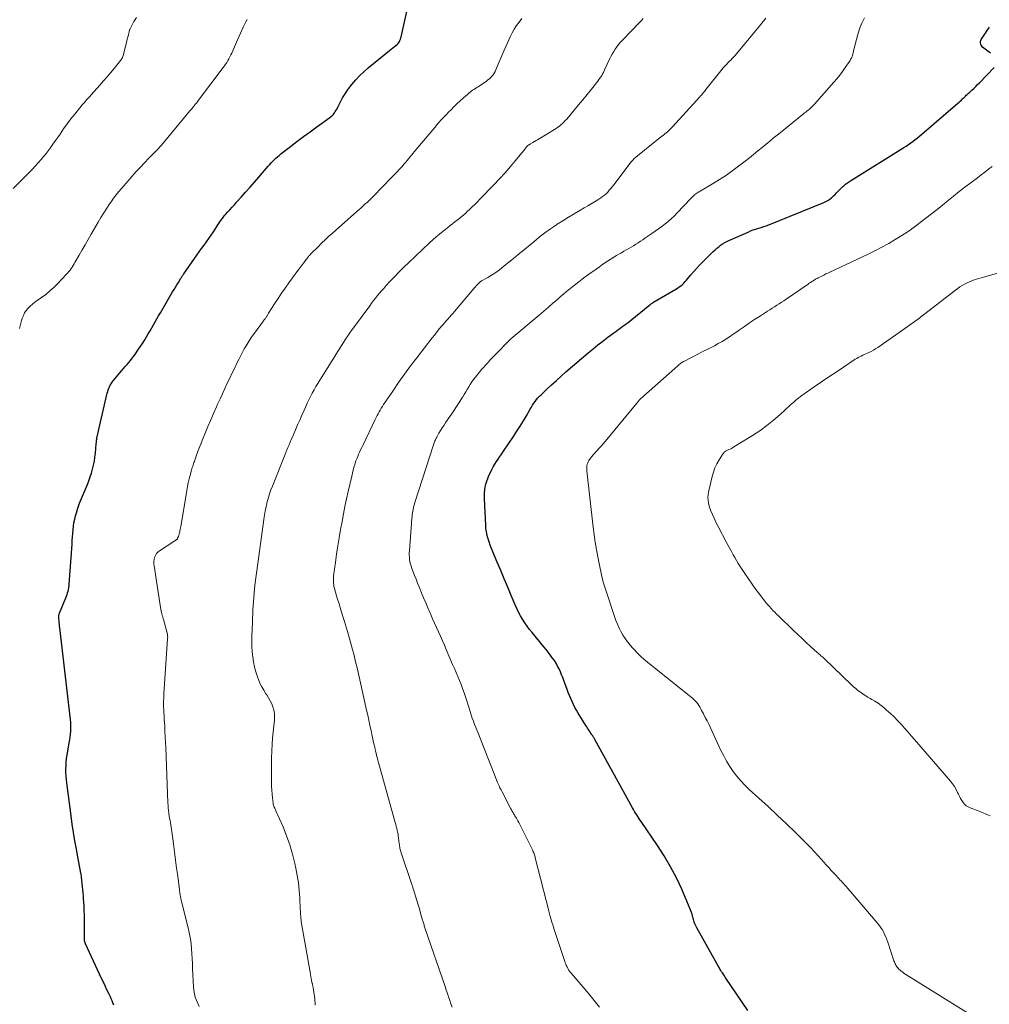
# Model space of a CAD drawing. Units: feet. Extents: x 1994998 to 2000048, y 519996 to 525000.
# Drawn here: x 1996071 to 1996321, y 521310 to 521563 of the extents above; entities that cross this region are included whole.
import ezdxf

# ---------------------------------------------------------------- set-up
doc = ezdxf.new("R2010")
doc.units = ezdxf.units.FT
doc.header["$LTSCALE"] = 100
doc.header["$MEASUREMENT"] = 0
doc.layers.add('CONTOUR INDEX', color=32, linetype='Continuous', lineweight=25)
doc.layers.add('CONTOUR INTERMEDIATE', color=40, linetype='Continuous', lineweight=15)

msp = doc.modelspace()

# ---------------------------------------------------------------- linework, layer by layer
at = {"layer": 'CONTOUR INDEX', "flags": 128}
for points, elevation in [([(1996095.67, 521309.61), (1996095.48, 521310.15), (1996095.27, 521310.69), (1996095.04, 521311.22), (1996094.8, 521311.74), (1996094.38, 521312.62), (1996093.92, 521313.58), (1996093.46, 521314.54), (1996093.01, 521315.5), (1996092.56, 521316.47), (1996088.43, 521325.36), (1996088.38, 521325.48), (1996088.33, 521325.6), (1996088.28, 521325.73), (1996088.24, 521325.85), (1996088.21, 521325.98), (1996088.18, 521326.11), (1996088.17, 521326.24), (1996088.16, 521326.37), (1996088.15, 521327), (1996088.14, 521327.45), (1996088.14, 521327.9), (1996088.13, 521328.35), (1996088.13, 521328.79), (1996088.12, 521331.64), (1996088.11, 521332.79), (1996088.08, 521333.94), (1996088.03, 521335.08), (1996087.97, 521336.23), (1996087.92, 521336.88), (1996087.87, 521337.7), (1996087.8, 521338.52), (1996087.74, 521339.33), (1996087.66, 521340.15), (1996087.58, 521340.96), (1996087.48, 521341.78), (1996087.37, 521342.59), (1996087.25, 521343.4), (1996087.21, 521343.63), (1996087.05, 521344.55), (1996086.89, 521345.48), (1996086.72, 521346.4), (1996086.54, 521347.32), (1996086.06, 521349.75), (1996085.66, 521351.89), (1996085.28, 521354.04), (1996084.96, 521356.19), (1996084.66, 521358.34), (1996083.58, 521366.85), (1996083.48, 521367.74), (1996083.41, 521368.63), (1996083.37, 521369.53), (1996083.36, 521370.42), (1996083.39, 521371.32), (1996083.44, 521372.21), (1996083.54, 521373.1), (1996083.67, 521373.98), (1996084.21, 521377.16), (1996084.33, 521377.9), (1996084.43, 521378.65), (1996084.51, 521379.4), (1996084.58, 521380.15), (1996084.61, 521380.91), (1996084.62, 521381.66), (1996084.58, 521382.41), (1996084.52, 521383.16), (1996081.78, 521406.79), (1996081.73, 521407.25), (1996081.67, 521407.7), (1996081.62, 521408.15), (1996081.57, 521408.6), (1996081.5, 521409.13), (1996081.49, 521409.32), (1996081.48, 521409.51), (1996081.49, 521409.7), (1996081.51, 521409.88), (1996081.54, 521410.07), (1996081.58, 521410.25), (1996081.64, 521410.43), (1996081.7, 521410.6), (1996083.32, 521414.52), (1996083.48, 521414.95), (1996083.64, 521415.38), (1996083.77, 521415.81), (1996083.9, 521416.25), (1996084, 521416.7), (1996084.08, 521417.14), (1996084.15, 521417.6), (1996084.19, 521418.05), (1996084.92, 521428.36), (1996084.99, 521429.28), (1996085.05, 521430.2), (1996085.12, 521431.11), (1996085.19, 521432.03), (1996085.29, 521432.94), (1996085.42, 521433.85), (1996085.61, 521434.74), (1996085.85, 521435.63), (1996086.07, 521436.37), (1996086.46, 521437.62), (1996086.88, 521438.86), (1996087.35, 521440.08), (1996087.84, 521441.29), (1996088.87, 521443.68), (1996089.26, 521444.65), (1996089.63, 521445.64), (1996089.95, 521446.64), (1996090.24, 521447.66), (1996090.48, 521448.68), (1996090.69, 521449.71), (1996090.84, 521450.75), (1996090.96, 521451.8), (1996091.16, 521454.16), (1996091.18, 521454.34), (1996091.2, 521454.51), (1996091.21, 521454.69), (1996091.23, 521454.86), (1996091.25, 521455.09), (1996091.26, 521455.15), (1996091.27, 521455.21), (1996091.28, 521455.28), (1996091.29, 521455.34), (1996091.31, 521455.41), (1996091.32, 521455.47), (1996091.33, 521455.53), (1996091.35, 521455.6), (1996094.02, 521467.26), (1996094.13, 521467.68), (1996094.26, 521468.1), (1996094.41, 521468.5), (1996094.58, 521468.9), (1996094.78, 521469.29), (1996095, 521469.67), (1996095.25, 521470.03), (1996095.51, 521470.37), (1996097.27, 521472.51), (1996097.72, 521473.04), (1996098.17, 521473.57), (1996098.63, 521474.1), (1996099.09, 521474.62), (1996099.55, 521475.15), (1996099.99, 521475.68), (1996100.42, 521476.23), (1996100.84, 521476.78), (1996101.28, 521477.39), (1996101.9, 521478.27), (1996102.51, 521479.15), (1996103.09, 521480.05), (1996103.66, 521480.96), (1996104.11, 521481.71), (1996104.57, 521482.48), (1996105.03, 521483.25), (1996105.47, 521484.03), (1996105.91, 521484.81), (1996106.35, 521485.6), (1996106.79, 521486.38), (1996107.23, 521487.16), (1996107.68, 521487.93), (1996110.83, 521493.32), (1996111.2, 521493.94), (1996111.57, 521494.56), (1996111.95, 521495.17), (1996112.33, 521495.78), (1996112.89, 521496.66), (1996113, 521496.83), (1996113.1, 521497), (1996113.21, 521497.17), (1996113.32, 521497.34), (1996113.43, 521497.51), (1996113.54, 521497.68), (1996113.65, 521497.84), (1996113.77, 521498.01), (1996116.46, 521501.91), (1996117.06, 521502.78), (1996117.68, 521503.64), (1996118.3, 521504.49), (1996118.94, 521505.34), (1996119.57, 521506.2), (1996120.19, 521507.06), (1996120.79, 521507.93), (1996121.38, 521508.81), (1996122.26, 521510.15), (1996122.52, 521510.55), (1996122.78, 521510.94), (1996123.04, 521511.34), (1996123.3, 521511.74), (1996123.57, 521512.13), (1996123.85, 521512.51), (1996124.15, 521512.88), (1996124.46, 521513.24), (1996125, 521513.82), (1996125.58, 521514.47), (1996126.17, 521515.11), (1996126.75, 521515.75), (1996127.34, 521516.4), (1996128.5, 521517.68), (1996129.66, 521518.97), (1996130.81, 521520.27), (1996131.96, 521521.58), (1996133.09, 521522.89), (1996135.49, 521525.69), (1996135.86, 521526.12), (1996136.24, 521526.54), (1996136.63, 521526.95), (1996137.03, 521527.35), (1996137.44, 521527.74), (1996137.86, 521528.12), (1996138.29, 521528.48), (1996138.73, 521528.84), (1996141.18, 521530.76), (1996142.86, 521532.06), (1996144.55, 521533.34), (1996146.26, 521534.59), (1996147.99, 521535.83), (1996151.36, 521538.2), (1996151.47, 521538.28), (1996151.58, 521538.37), (1996151.69, 521538.46), (1996151.8, 521538.54), (1996151.91, 521538.64), (1996152, 521538.74), (1996152.1, 521538.84), (1996152.18, 521538.95), (1996152.52, 521539.41), (1996152.77, 521539.76), (1996153, 521540.12), (1996153.21, 521540.49), (1996153.41, 521540.87), (1996154.1, 521542.25), (1996154.66, 521543.3), (1996155.27, 521544.33), (1996155.94, 521545.31), (1996156.65, 521546.27), (1996157.04, 521546.76), (1996158.01, 521547.91), (1996159.03, 521549.01), (1996160.13, 521550.04), (1996161.26, 521551.03), (1996166.77, 521555.48), (1996167.18, 521555.81), (1996167.58, 521556.15), (1996167.98, 521556.49), (1996168.38, 521556.82), (1996168.69, 521557.08), (1996168.92, 521557.31), (1996169.12, 521557.55), (1996169.29, 521557.82), (1996169.43, 521558.11), (1996169.55, 521558.41), (1996169.65, 521558.72), (1996169.74, 521559.03), (1996169.81, 521559.35), (1996172.02, 521569.51)], 940), ([(1996321.56, 521554.77), (1996319.56, 521556.36), (1996319.34, 521556.59), (1996319.17, 521556.84), (1996319.07, 521557.13), (1996319.01, 521557.44), (1996319.02, 521557.76), (1996319.08, 521558.07), (1996319.2, 521558.36), (1996319.37, 521558.63), (1996319.52, 521558.85), (1996319.8, 521559.23), (1996320.07, 521559.61), (1996320.33, 521559.99), (1996320.59, 521560.38), (1996321.32, 521561.49)], 960), ([(1996259.02, 521308.18), (1996253.42, 521316.56), (1996253.24, 521316.84), (1996253.05, 521317.11), (1996252.86, 521317.39), (1996252.67, 521317.66), (1996252.49, 521317.93), (1996252.31, 521318.21), (1996252.13, 521318.49), (1996251.97, 521318.78), (1996245.9, 521329.51), (1996245.71, 521329.86), (1996245.54, 521330.21), (1996245.4, 521330.57), (1996245.27, 521330.94), (1996245.15, 521331.32), (1996245.04, 521331.7), (1996244.94, 521332.08), (1996244.84, 521332.46), (1996244.81, 521332.59), (1996244.69, 521333.03), (1996244.56, 521333.47), (1996244.4, 521333.9), (1996244.23, 521334.32), (1996242.02, 521339.44), (1996240.64, 521342.38), (1996239.16, 521345.25), (1996237.52, 521348.03), (1996235.77, 521350.76), (1996231.54, 521356.94), (1996231.25, 521357.36), (1996230.97, 521357.79), (1996230.69, 521358.21), (1996230.42, 521358.64), (1996230.15, 521359.08), (1996229.88, 521359.51), (1996229.63, 521359.95), (1996229.38, 521360.4), (1996219.66, 521378.02), (1996219.56, 521378.19), (1996219.45, 521378.37), (1996219.35, 521378.54), (1996219.24, 521378.71), (1996219.14, 521378.86), (1996219.08, 521378.95), (1996219.01, 521379.04), (1996218.95, 521379.13), (1996218.89, 521379.21), (1996218.82, 521379.3), (1996218.79, 521379.34), (1996218.76, 521379.39), (1996218.73, 521379.43), (1996218.71, 521379.47), (1996218.67, 521379.53), (1996218.66, 521379.55), (1996218.65, 521379.57), (1996218.64, 521379.58), (1996218.63, 521379.6), (1996218.6, 521379.66), (1996218.59, 521379.68), (1996218.58, 521379.69), (1996218.57, 521379.71), (1996218.56, 521379.72), (1996218.16, 521380.33), (1996217.95, 521380.65), (1996217.75, 521380.97), (1996217.54, 521381.29), (1996217.34, 521381.61), (1996215.35, 521384.83), (1996214.91, 521385.56), (1996214.5, 521386.29), (1996214.12, 521387.04), (1996213.76, 521387.8), (1996213.41, 521388.58), (1996213.09, 521389.35), (1996212.78, 521390.14), (1996212.48, 521390.93), (1996211.66, 521393.19), (1996211.37, 521393.96), (1996211.07, 521394.72), (1996210.75, 521395.47), (1996210.41, 521396.21), (1996210.04, 521396.94), (1996209.65, 521397.65), (1996209.21, 521398.34), (1996208.74, 521399.01), (1996208.67, 521399.1), (1996208.14, 521399.81), (1996207.61, 521400.5), (1996207.06, 521401.19), (1996206.51, 521401.87), (1996203.46, 521405.55), (1996202.81, 521406.38), (1996202.17, 521407.22), (1996201.58, 521408.09), (1996201, 521408.98), (1996200.47, 521409.9), (1996199.97, 521410.83), (1996199.51, 521411.78), (1996199.08, 521412.75), (1996198.11, 521415.09), (1996197.21, 521417.23), (1996196.31, 521419.38), (1996195.41, 521421.52), (1996194.5, 521423.67), (1996193.34, 521426.39), (1996193.01, 521427.22), (1996192.69, 521428.05), (1996192.4, 521428.9), (1996192.12, 521429.75), (1996191.9, 521430.61), (1996191.71, 521431.48), (1996191.59, 521432.36), (1996191.52, 521433.25), (1996191.18, 521440), (1996191.17, 521440.77), (1996191.2, 521441.54), (1996191.28, 521442.31), (1996191.4, 521443.07), (1996191.58, 521443.82), (1996191.79, 521444.56), (1996192.05, 521445.28), (1996192.35, 521445.99), (1996192.74, 521446.81), (1996193.09, 521447.53), (1996193.46, 521448.23), (1996193.87, 521448.92), (1996194.29, 521449.6), (1996194.73, 521450.26), (1996195.18, 521450.93), (1996195.63, 521451.59), (1996196.08, 521452.25), (1996198.72, 521456.11), (1996199.58, 521457.42), (1996200.43, 521458.73), (1996201.24, 521460.07), (1996202.02, 521461.43), (1996202.99, 521463.15), (1996203.29, 521463.65), (1996203.59, 521464.14), (1996203.91, 521464.62), (1996204.24, 521465.1), (1996204.6, 521465.56), (1996204.96, 521466.01), (1996205.36, 521466.43), (1996205.77, 521466.84), (1996207.31, 521468.3), (1996208.51, 521469.42), (1996209.73, 521470.53), (1996210.96, 521471.62), (1996212.2, 521472.7), (1996217.96, 521477.64), (1996219.19, 521478.67), (1996220.43, 521479.68), (1996221.7, 521480.67), (1996222.98, 521481.63), (1996224.52, 521482.76), (1996225.05, 521483.15), (1996225.58, 521483.53), (1996226.1, 521483.91), (1996226.63, 521484.29), (1996227.15, 521484.67), (1996227.68, 521485.06), (1996228.19, 521485.46), (1996228.7, 521485.86), (1996233.79, 521489.95), (1996233.94, 521490.07), (1996234.1, 521490.19), (1996234.25, 521490.31), (1996234.41, 521490.43), (1996234.59, 521490.57), (1996234.65, 521490.62), (1996234.72, 521490.66), (1996234.79, 521490.71), (1996234.86, 521490.75), (1996234.93, 521490.8), (1996235, 521490.84), (1996235.07, 521490.88), (1996235.14, 521490.93), (1996240.51, 521494.02), (1996240.95, 521494.29), (1996241.38, 521494.58), (1996241.8, 521494.9), (1996242.19, 521495.24), (1996242.57, 521495.6), (1996242.94, 521495.97), (1996243.29, 521496.35), (1996243.63, 521496.75), (1996244.38, 521497.68), (1996245.11, 521498.54), (1996245.85, 521499.38), (1996246.61, 521500.2), (1996247.4, 521501), (1996250.15, 521503.71), (1996250.6, 521504.14), (1996251.07, 521504.55), (1996251.55, 521504.94), (1996252.05, 521505.32), (1996252.56, 521505.67), (1996253.09, 521506), (1996253.63, 521506.3), (1996254.19, 521506.57), (1996259.12, 521508.74), (1996259.77, 521509.02), (1996260.43, 521509.27), (1996261.11, 521509.5), (1996261.79, 521509.7), (1996262.47, 521509.91), (1996263.15, 521510.13), (1996263.81, 521510.37), (1996264.48, 521510.62), (1996278.64, 521516.36), (1996279.18, 521516.6), (1996279.69, 521516.89), (1996280.18, 521517.22), (1996280.65, 521517.59), (1996280.82, 521517.74), (1996281.17, 521518.06), (1996281.52, 521518.4), (1996281.85, 521518.75), (1996282.16, 521519.11), (1996282.48, 521519.47), (1996282.82, 521519.82), (1996283.17, 521520.15), (1996283.53, 521520.46), (1996283.76, 521520.65), (1996284.25, 521521.03), (1996284.75, 521521.41), (1996285.27, 521521.76), (1996285.8, 521522.11), (1996299.24, 521530.48), (1996299.85, 521530.87), (1996300.46, 521531.27), (1996301.05, 521531.7), (1996301.64, 521532.13), (1996302.21, 521532.57), (1996302.79, 521533.02), (1996303.35, 521533.49), (1996303.91, 521533.96), (1996313.19, 521541.94), (1996313.49, 521542.2), (1996313.79, 521542.47), (1996314.08, 521542.74), (1996314.38, 521543.02), (1996314.56, 521543.19), (1996314.76, 521543.38), (1996314.95, 521543.57), (1996315.15, 521543.77), (1996315.35, 521543.96), (1996315.54, 521544.16), (1996315.74, 521544.35), (1996315.95, 521544.54), (1996316.15, 521544.72), (1996316.77, 521545.28), (1996317.28, 521545.74), (1996317.78, 521546.22), (1996318.28, 521546.7), (1996318.76, 521547.19), (1996322.51, 521551.08)], 960)]:
    msp.add_lwpolyline(points, dxfattribs=dict(at, elevation=elevation))
at = {"layer": 'CONTOUR INTERMEDIATE', "flags": 128}
for points, elevation in [([(1996069.73, 521519.95), (1996072.25, 521522.43), (1996073.05, 521523.24), (1996073.86, 521524.05), (1996074.65, 521524.87), (1996075.44, 521525.7), (1996076.21, 521526.54), (1996076.96, 521527.4), (1996077.68, 521528.28), (1996078.39, 521529.18), (1996078.51, 521529.34), (1996079.25, 521530.33), (1996079.98, 521531.33), (1996080.7, 521532.35), (1996081.41, 521533.37), (1996081.83, 521533.99), (1996082.75, 521535.31), (1996083.68, 521536.6), (1996084.64, 521537.87), (1996085.63, 521539.13), (1996086.93, 521540.76), (1996087.28, 521541.19), (1996087.64, 521541.61), (1996088.01, 521542.03), (1996088.38, 521542.44), (1996088.75, 521542.84), (1996089.12, 521543.25), (1996089.49, 521543.66), (1996089.86, 521544.07), (1996092.1, 521546.61), (1996093.02, 521547.66), (1996093.94, 521548.72), (1996094.84, 521549.78), (1996095.74, 521550.85), (1996097.19, 521552.59), (1996097.35, 521552.8), (1996097.5, 521553.02), (1996097.65, 521553.24), (1996097.78, 521553.47), (1996097.9, 521553.7), (1996098.01, 521553.94), (1996098.1, 521554.19), (1996098.17, 521554.44), (1996099.05, 521557.97), (1996099.15, 521558.39), (1996099.25, 521558.8), (1996099.36, 521559.21), (1996099.46, 521559.63), (1996099.63, 521560.32), (1996099.65, 521560.39), (1996099.66, 521560.46), (1996099.68, 521560.53), (1996099.7, 521560.6), (1996099.72, 521560.67), (1996099.74, 521560.73), (1996099.77, 521560.8), (1996099.8, 521560.87), (1996100.87, 521562.95), (1996101.5, 521564.01)], 932), ([(1996071.4, 521483.92), (1996071.65, 521484.95), (1996071.93, 521485.98), (1996072.11, 521486.55), (1996072.39, 521487.25), (1996072.72, 521487.92), (1996073.15, 521488.53), (1996073.63, 521489.11), (1996074.18, 521489.64), (1996074.75, 521490.16), (1996075.34, 521490.63), (1996075.95, 521491.09), (1996077.02, 521491.84), (1996078.15, 521492.69), (1996079.24, 521493.58), (1996080.28, 521494.53), (1996081.29, 521495.52), (1996083.51, 521497.86), (1996083.82, 521498.2), (1996084.13, 521498.56), (1996084.41, 521498.93), (1996084.68, 521499.32), (1996084.94, 521499.71), (1996085.19, 521500.1), (1996085.44, 521500.51), (1996085.68, 521500.91), (1996086.77, 521502.79), (1996087.55, 521504.13), (1996088.32, 521505.48), (1996089.1, 521506.83), (1996089.87, 521508.18), (1996091.66, 521511.31), (1996092.37, 521512.51), (1996093.1, 521513.71), (1996093.87, 521514.89), (1996094.65, 521516.05), (1996094.97, 521516.52), (1996095.62, 521517.43), (1996096.29, 521518.32), (1996096.99, 521519.19), (1996097.72, 521520.04), (1996100.43, 521523.11), (1996101.48, 521524.29), (1996102.55, 521525.45), (1996103.64, 521526.6), (1996104.74, 521527.74), (1996106.59, 521529.64), (1996106.77, 521529.82), (1996106.94, 521530.01), (1996107.12, 521530.19), (1996107.29, 521530.38), (1996107.45, 521530.57), (1996107.62, 521530.76), (1996107.78, 521530.95), (1996107.95, 521531.14), (1996115.28, 521539.92), (1996115.44, 521540.12), (1996115.61, 521540.31), (1996115.77, 521540.51), (1996115.94, 521540.7), (1996116.24, 521541.06), (1996116.25, 521541.08), (1996116.27, 521541.09), (1996116.28, 521541.11), (1996116.3, 521541.13), (1996116.36, 521541.2), (1996116.37, 521541.22), (1996116.39, 521541.24), (1996116.4, 521541.25), (1996116.42, 521541.27), (1996116.77, 521541.73), (1996116.96, 521541.97), (1996117.15, 521542.22), (1996117.34, 521542.47), (1996117.53, 521542.71), (1996123.89, 521551.12), (1996124.21, 521551.55), (1996124.51, 521552), (1996124.8, 521552.45), (1996125.08, 521552.91), (1996125.35, 521553.38), (1996125.6, 521553.86), (1996125.84, 521554.34), (1996126.06, 521554.83), (1996127.33, 521557.68), (1996127.66, 521558.44), (1996128, 521559.19), (1996128.33, 521559.95), (1996128.67, 521560.7), (1996128.74, 521560.87), (1996129.05, 521561.54), (1996129.37, 521562.2), (1996129.7, 521562.86), (1996130.04, 521563.51)], 936), ([(1996117.68, 521309.24), (1996117.13, 521310.44), (1996116.69, 521311.67), (1996116.41, 521312.94), (1996116.25, 521314.25), (1996116, 521319.03), (1996115.93, 521320.3), (1996115.86, 521321.57), (1996115.78, 521322.83), (1996115.71, 521324.1), (1996115.59, 521325.36), (1996115.43, 521326.61), (1996115.21, 521327.85), (1996114.93, 521329.09), (1996113.12, 521336.38), (1996113.08, 521336.56), (1996113.04, 521336.74), (1996113, 521336.91), (1996112.96, 521337.09), (1996112.92, 521337.27), (1996112.88, 521337.45), (1996112.85, 521337.63), (1996112.82, 521337.81), (1996112.78, 521338.07), (1996112.74, 521338.38), (1996112.69, 521338.69), (1996112.65, 521339), (1996112.61, 521339.31), (1996112.15, 521342.84), (1996111.88, 521344.91), (1996111.61, 521346.98), (1996111.34, 521349.06), (1996111.07, 521351.13), (1996110.66, 521354.29), (1996110.58, 521354.88), (1996110.49, 521355.46), (1996110.39, 521356.04), (1996110.28, 521356.62), (1996110.17, 521357.2), (1996110.07, 521357.78), (1996109.98, 521358.36), (1996109.89, 521358.95), (1996109.87, 521359.09), (1996109.79, 521359.75), (1996109.72, 521360.4), (1996109.67, 521361.06), (1996109.63, 521361.72), (1996109.07, 521375.93), (1996109.01, 521377.32), (1996108.95, 521378.71), (1996108.87, 521380.1), (1996108.8, 521381.49), (1996108.69, 521383.27), (1996108.66, 521383.77), (1996108.63, 521384.27), (1996108.6, 521384.77), (1996108.57, 521385.27), (1996108.54, 521385.77), (1996108.53, 521386.27), (1996108.52, 521386.77), (1996108.52, 521387.27), (1996108.52, 521387.44), (1996108.53, 521388.03), (1996108.55, 521388.61), (1996108.57, 521389.2), (1996108.61, 521389.78), (1996109.55, 521403.92), (1996109.56, 521404.15), (1996109.57, 521404.38), (1996109.56, 521404.61), (1996109.54, 521404.84), (1996109.52, 521405.07), (1996109.48, 521405.3), (1996109.43, 521405.52), (1996109.38, 521405.74), (1996108.49, 521408.95), (1996108.44, 521409.12), (1996108.39, 521409.29), (1996108.34, 521409.46), (1996108.28, 521409.62), (1996108.23, 521409.79), (1996108.18, 521409.96), (1996108.13, 521410.14), (1996108.09, 521410.31), (1996108.05, 521410.48), (1996107.98, 521410.75), (1996107.93, 521411.01), (1996107.88, 521411.27), (1996107.83, 521411.54), (1996106.06, 521422.74), (1996106.01, 521423.3), (1996106.01, 521423.85), (1996106.08, 521424.39), (1996106.2, 521424.94), (1996106.41, 521425.44), (1996106.68, 521425.9), (1996107.04, 521426.29), (1996107.47, 521426.64), (1996111.45, 521429.23), (1996111.55, 521429.29), (1996111.65, 521429.36), (1996111.75, 521429.43), (1996111.84, 521429.5), (1996111.93, 521429.57), (1996112.01, 521429.66), (1996112.08, 521429.75), (1996112.13, 521429.86), (1996112.32, 521430.33), (1996112.45, 521430.68), (1996112.56, 521431.04), (1996112.66, 521431.4), (1996112.74, 521431.77), (1996112.74, 521431.79), (1996112.81, 521432.17), (1996112.88, 521432.55), (1996112.94, 521432.93), (1996113.01, 521433.31), (1996114.49, 521442.17), (1996114.67, 521443.17), (1996114.87, 521444.16), (1996115.11, 521445.14), (1996115.36, 521446.12), (1996115.72, 521447.41), (1996115.82, 521447.74), (1996115.91, 521448.06), (1996116.02, 521448.39), (1996116.12, 521448.71), (1996116.23, 521449.03), (1996116.34, 521449.35), (1996116.45, 521449.67), (1996116.57, 521449.99), (1996117.02, 521451.27), (1996117.36, 521452.22), (1996117.72, 521453.17), (1996118.09, 521454.12), (1996118.46, 521455.06), (1996119.22, 521456.91), (1996119.92, 521458.62), (1996120.65, 521460.33), (1996121.38, 521462.03), (1996122.14, 521463.72), (1996122.45, 521464.41), (1996123.06, 521465.76), (1996123.67, 521467.1), (1996124.29, 521468.44), (1996124.92, 521469.77), (1996125.56, 521471.1), (1996126.2, 521472.44), (1996126.84, 521473.76), (1996127.49, 521475.09), (1996127.95, 521476.04), (1996128.39, 521476.91), (1996128.84, 521477.77), (1996129.32, 521478.62), (1996129.8, 521479.46), (1996130.31, 521480.29), (1996130.83, 521481.1), (1996131.38, 521481.91), (1996131.95, 521482.7), (1996134.27, 521485.85), (1996134.39, 521486.03), (1996134.52, 521486.2), (1996134.65, 521486.37), (1996134.77, 521486.54), (1996134.81, 521486.6), (1996134.92, 521486.74), (1996135.02, 521486.89), (1996135.12, 521487.04), (1996135.21, 521487.19), (1996135.31, 521487.34), (1996135.4, 521487.49), (1996135.5, 521487.65), (1996135.59, 521487.8), (1996137.13, 521490.25), (1996138.01, 521491.62), (1996138.9, 521492.97), (1996139.83, 521494.31), (1996140.78, 521495.63), (1996143.38, 521499.15), (1996143.79, 521499.7), (1996144.21, 521500.25), (1996144.62, 521500.81), (1996145.04, 521501.36), (1996145.69, 521502.21), (1996145.79, 521502.33), (1996145.88, 521502.45), (1996145.98, 521502.57), (1996146.08, 521502.69), (1996146.18, 521502.8), (1996146.28, 521502.91), (1996146.38, 521503.03), (1996146.49, 521503.13), (1996146.95, 521503.6), (1996147.28, 521503.94), (1996147.62, 521504.28), (1996147.97, 521504.62), (1996148.31, 521504.95), (1996149.33, 521505.93), (1996150.19, 521506.75), (1996151.05, 521507.56), (1996151.93, 521508.35), (1996152.81, 521509.15), (1996158.28, 521513.99), (1996158.84, 521514.48), (1996159.39, 521514.97), (1996159.94, 521515.46), (1996160.49, 521515.96), (1996161.04, 521516.46), (1996161.57, 521516.97), (1996162.1, 521517.49), (1996162.63, 521518.01), (1996167.28, 521522.75), (1996167.96, 521523.45), (1996168.63, 521524.17), (1996169.3, 521524.9), (1996169.95, 521525.64), (1996170.46, 521526.22), (1996170.85, 521526.67), (1996171.24, 521527.13), (1996171.62, 521527.59), (1996172, 521528.05), (1996172.37, 521528.52), (1996172.75, 521528.98), (1996173.13, 521529.44), (1996173.52, 521529.9), (1996178.4, 521535.69), (1996179.31, 521536.74), (1996180.23, 521537.78), (1996181.18, 521538.79), (1996182.14, 521539.8), (1996182.51, 521540.17), (1996183.3, 521540.97), (1996184.11, 521541.75), (1996184.93, 521542.52), (1996185.77, 521543.27), (1996186.82, 521544.2), (1996187.14, 521544.48), (1996187.47, 521544.74), (1996187.81, 521544.99), (1996188.15, 521545.24), (1996188.5, 521545.48), (1996188.85, 521545.71), (1996189.2, 521545.95), (1996189.55, 521546.18), (1996191.71, 521547.63), (1996192.09, 521547.91), (1996192.46, 521548.21), (1996192.81, 521548.54), (1996193.13, 521548.89), (1996193.42, 521549.26), (1996193.69, 521549.66), (1996193.92, 521550.07), (1996194.13, 521550.5), (1996194.75, 521552), (1996195.26, 521553.18), (1996195.77, 521554.37), (1996196.28, 521555.55), (1996196.81, 521556.73), (1996197.83, 521559), (1996198.32, 521560.01), (1996198.87, 521560.98), (1996199.48, 521561.92), (1996200.13, 521562.82), (1996200.84, 521563.7)], 944), ([(1996147.61, 521309.63), (1996147.59, 521309.82), (1996147.58, 521310), (1996147.56, 521310.19), (1996147.54, 521310.38), (1996147.54, 521310.4), (1996147.52, 521310.6), (1996147.5, 521310.79), (1996147.48, 521310.99), (1996147.45, 521311.19), (1996147.02, 521314.18), (1996147, 521314.31), (1996146.98, 521314.44), (1996146.95, 521314.57), (1996146.93, 521314.69), (1996146.9, 521314.82), (1996146.88, 521314.95), (1996146.85, 521315.08), (1996146.82, 521315.21), (1996146.65, 521315.98), (1996146.54, 521316.5), (1996146.44, 521317.01), (1996146.34, 521317.53), (1996146.25, 521318.05), (1996144.08, 521330.62), (1996144, 521331.08), (1996143.94, 521331.54), (1996143.89, 521332), (1996143.85, 521332.46), (1996143.82, 521332.92), (1996143.79, 521333.38), (1996143.77, 521333.84), (1996143.74, 521334.3), (1996143.6, 521337.23), (1996143.46, 521339.15), (1996143.26, 521341.06), (1996142.96, 521342.95), (1996142.61, 521344.84), (1996142.35, 521346.04), (1996141.76, 521348.47), (1996141.07, 521350.87), (1996140.23, 521353.22), (1996139.29, 521355.54), (1996137.48, 521359.63), (1996137.37, 521359.88), (1996137.26, 521360.12), (1996137.14, 521360.37), (1996137.02, 521360.61), (1996136.92, 521360.85), (1996136.83, 521361.1), (1996136.77, 521361.36), (1996136.72, 521361.62), (1996136.56, 521363.01), (1996136.47, 521363.97), (1996136.39, 521364.93), (1996136.34, 521365.89), (1996136.32, 521366.86), (1996136.3, 521368.28), (1996136.3, 521369.96), (1996136.31, 521371.64), (1996136.36, 521373.32), (1996136.42, 521374.99), (1996136.43, 521375.16), (1996136.51, 521376.76), (1996136.62, 521378.36), (1996136.76, 521379.95), (1996136.91, 521381.55), (1996137.06, 521382.97), (1996137.1, 521383.85), (1996137.06, 521384.71), (1996136.91, 521385.56), (1996136.69, 521386.41), (1996136.37, 521387.23), (1996136.01, 521388.02), (1996135.58, 521388.78), (1996135.1, 521389.52), (1996134.9, 521389.81), (1996134.32, 521390.69), (1996133.8, 521391.6), (1996133.34, 521392.55), (1996132.93, 521393.52), (1996132.69, 521394.15), (1996132.27, 521395.41), (1996131.92, 521396.69), (1996131.66, 521397.99), (1996131.47, 521399.3), (1996131.36, 521400.62), (1996131.28, 521401.95), (1996131.26, 521403.28), (1996131.27, 521404.61), (1996131.39, 521408.28), (1996131.53, 521411.44), (1996131.75, 521414.59), (1996132.07, 521417.74), (1996132.45, 521420.88), (1996134.43, 521435.26), (1996134.59, 521436.29), (1996134.77, 521437.31), (1996135, 521438.32), (1996135.24, 521439.33), (1996135.53, 521440.33), (1996135.83, 521441.33), (1996136.18, 521442.31), (1996136.54, 521443.28), (1996139.73, 521451.28), (1996140, 521451.95), (1996140.27, 521452.61), (1996140.55, 521453.28), (1996140.84, 521453.94), (1996141.12, 521454.6), (1996141.41, 521455.27), (1996141.7, 521455.93), (1996141.98, 521456.59), (1996142.5, 521457.79), (1996143.05, 521459.05), (1996143.6, 521460.32), (1996144.15, 521461.58), (1996144.71, 521462.83), (1996145.14, 521463.81), (1996145.54, 521464.68), (1996145.95, 521465.55), (1996146.39, 521466.41), (1996146.83, 521467.26), (1996147.29, 521468.1), (1996147.77, 521468.94), (1996148.26, 521469.76), (1996148.76, 521470.58), (1996151.28, 521474.56), (1996151.8, 521475.38), (1996152.31, 521476.2), (1996152.83, 521477.02), (1996153.34, 521477.84), (1996153.85, 521478.66), (1996154.37, 521479.48), (1996154.89, 521480.3), (1996155.41, 521481.11), (1996155.43, 521481.15), (1996155.98, 521481.97), (1996156.53, 521482.79), (1996157.1, 521483.59), (1996157.68, 521484.39), (1996161.64, 521489.75), (1996162.13, 521490.41), (1996162.63, 521491.06), (1996163.13, 521491.71), (1996163.64, 521492.35), (1996164.16, 521492.99), (1996164.69, 521493.61), (1996165.23, 521494.23), (1996165.78, 521494.84), (1996166.92, 521496.1), (1996168.06, 521497.32), (1996169.21, 521498.52), (1996170.4, 521499.69), (1996171.61, 521500.84), (1996177.04, 521505.92), (1996177.9, 521506.7), (1996178.76, 521507.46), (1996179.65, 521508.21), (1996180.55, 521508.94), (1996181.14, 521509.41), (1996181.75, 521509.9), (1996182.36, 521510.38), (1996182.98, 521510.86), (1996183.6, 521511.33), (1996184.18, 521511.78), (1996184.51, 521512.04), (1996184.83, 521512.29), (1996185.14, 521512.55), (1996185.45, 521512.81), (1996185.76, 521513.08), (1996186.07, 521513.35), (1996186.37, 521513.62), (1996186.67, 521513.9), (1996187.4, 521514.6), (1996188.06, 521515.23), (1996188.71, 521515.87), (1996189.36, 521516.52), (1996190, 521517.17), (1996193.64, 521520.93), (1996195.08, 521522.46), (1996196.5, 521524.01), (1996197.87, 521525.59), (1996199.23, 521527.19), (1996201.71, 521530.21), (1996201.8, 521530.32), (1996201.89, 521530.43), (1996201.98, 521530.54), (1996202.07, 521530.66), (1996202.21, 521530.84), (1996202.22, 521530.86), (1996202.24, 521530.88), (1996202.25, 521530.9), (1996202.27, 521530.91), (1996202.34, 521530.97), (1996202.35, 521530.99), (1996202.37, 521531), (1996202.39, 521531.02), (1996202.41, 521531.03), (1996202.6, 521531.16), (1996202.71, 521531.23), (1996202.83, 521531.3), (1996202.94, 521531.38), (1996203.06, 521531.45), (1996203.66, 521531.79), (1996204.07, 521532.04), (1996204.49, 521532.28), (1996204.9, 521532.53), (1996205.31, 521532.78), (1996209.22, 521535.14), (1996209.66, 521535.42), (1996210.09, 521535.72), (1996210.5, 521536.03), (1996210.91, 521536.36), (1996211.3, 521536.71), (1996211.67, 521537.07), (1996212.03, 521537.45), (1996212.38, 521537.84), (1996214.27, 521540.11), (1996215.4, 521541.47), (1996216.53, 521542.83), (1996217.64, 521544.2), (1996218.75, 521545.57), (1996220.39, 521547.63), (1996220.66, 521547.99), (1996220.93, 521548.35), (1996221.17, 521548.72), (1996221.41, 521549.09), (1996221.64, 521549.48), (1996221.85, 521549.87), (1996222.05, 521550.27), (1996222.25, 521550.67), (1996223.44, 521553.25), (1996223.77, 521553.93), (1996224.12, 521554.59), (1996224.49, 521555.23), (1996224.89, 521555.87), (1996225.31, 521556.48), (1996225.76, 521557.08), (1996226.24, 521557.65), (1996226.75, 521558.2), (1996231.16, 521562.73), (1996231.63, 521563.22), (1996232.12, 521563.7)], 948), ([(1996182.87, 521309.05), (1996182.57, 521309.93), (1996182.27, 521310.82), (1996181.97, 521311.7), (1996181.67, 521312.59), (1996181.37, 521313.47), (1996181.07, 521314.36), (1996175.87, 521329.55), (1996175.78, 521329.8), (1996175.7, 521330.04), (1996175.62, 521330.29), (1996175.55, 521330.53), (1996175.47, 521330.78), (1996175.4, 521331.03), (1996175.32, 521331.28), (1996175.25, 521331.52), (1996174.74, 521333.3), (1996174.43, 521334.39), (1996174.1, 521335.47), (1996173.78, 521336.56), (1996173.44, 521337.64), (1996172.92, 521339.35), (1996172.84, 521339.58), (1996172.77, 521339.81), (1996172.7, 521340.03), (1996172.63, 521340.26), (1996172.56, 521340.49), (1996172.48, 521340.71), (1996172.41, 521340.94), (1996172.33, 521341.16), (1996169.75, 521348.81), (1996169.66, 521349.1), (1996169.57, 521349.4), (1996169.5, 521349.7), (1996169.43, 521350), (1996169.38, 521350.3), (1996169.33, 521350.6), (1996169.28, 521350.91), (1996169.24, 521351.21), (1996169.07, 521352.62), (1996169, 521353.13), (1996168.92, 521353.64), (1996168.82, 521354.14), (1996168.71, 521354.65), (1996168.59, 521355.15), (1996168.46, 521355.65), (1996168.33, 521356.15), (1996168.2, 521356.64), (1996164.13, 521371.18), (1996163.98, 521371.73), (1996163.83, 521372.27), (1996163.69, 521372.82), (1996163.55, 521373.36), (1996163.41, 521373.91), (1996163.28, 521374.46), (1996163.15, 521375.01), (1996163.03, 521375.56), (1996162.91, 521376.09), (1996162.73, 521376.9), (1996162.55, 521377.72), (1996162.37, 521378.54), (1996162.19, 521379.35), (1996161.98, 521380.35), (1996161.7, 521381.66), (1996161.41, 521382.97), (1996161.12, 521384.28), (1996160.84, 521385.6), (1996159.11, 521393.36), (1996158.76, 521394.93), (1996158.39, 521396.51), (1996158, 521398.07), (1996157.61, 521399.64), (1996157.19, 521401.2), (1996156.77, 521402.76), (1996156.32, 521404.31), (1996155.87, 521405.86), (1996155.09, 521408.43), (1996154.64, 521409.93), (1996154.19, 521411.44), (1996153.73, 521412.95), (1996153.28, 521414.45), (1996152.64, 521416.58), (1996152.52, 521417.02), (1996152.42, 521417.47), (1996152.35, 521417.92), (1996152.3, 521418.38), (1996152.27, 521418.83), (1996152.27, 521419.29), (1996152.3, 521419.75), (1996152.34, 521420.2), (1996152.78, 521423.58), (1996153.08, 521425.73), (1996153.4, 521427.87), (1996153.75, 521430), (1996154.12, 521432.14), (1996154.49, 521434.17), (1996154.86, 521436.11), (1996155.25, 521438.05), (1996155.66, 521439.98), (1996156.08, 521441.91), (1996156.99, 521445.88), (1996157.17, 521446.64), (1996157.36, 521447.39), (1996157.58, 521448.13), (1996157.8, 521448.88), (1996157.89, 521449.16), (1996158.09, 521449.76), (1996158.3, 521450.34), (1996158.53, 521450.92), (1996158.78, 521451.5), (1996159.03, 521452.07), (1996159.29, 521452.64), (1996159.56, 521453.21), (1996159.83, 521453.77), (1996163.07, 521460.47), (1996163.32, 521460.96), (1996163.56, 521461.45), (1996163.81, 521461.93), (1996164.07, 521462.41), (1996164.33, 521462.89), (1996164.61, 521463.36), (1996164.9, 521463.82), (1996165.2, 521464.28), (1996167.55, 521467.77), (1996169.06, 521469.96), (1996170.59, 521472.12), (1996172.16, 521474.25), (1996173.77, 521476.37), (1996177.75, 521481.51), (1996178.37, 521482.3), (1996179, 521483.09), (1996179.65, 521483.86), (1996180.3, 521484.63), (1996181.14, 521485.6), (1996181.37, 521485.88), (1996181.61, 521486.15), (1996181.85, 521486.42), (1996182.09, 521486.69), (1996182.32, 521486.96), (1996182.56, 521487.23), (1996182.79, 521487.51), (1996183.03, 521487.78), (1996188.48, 521494.21), (1996188.76, 521494.53), (1996189.05, 521494.84), (1996189.35, 521495.15), (1996189.65, 521495.45), (1996190.13, 521495.9), (1996190.2, 521495.96), (1996190.28, 521496.02), (1996190.35, 521496.08), (1996190.44, 521496.13), (1996192.08, 521497.06), (1996192.97, 521497.59), (1996193.85, 521498.15), (1996194.69, 521498.75), (1996195.52, 521499.38), (1996196.3, 521500.01), (1996197.51, 521500.98), (1996198.71, 521501.95), (1996199.9, 521502.93), (1996201.09, 521503.92), (1996203.88, 521506.25), (1996205.31, 521507.39), (1996206.75, 521508.5), (1996208.24, 521509.56), (1996209.74, 521510.59), (1996209.95, 521510.73), (1996211.38, 521511.65), (1996212.82, 521512.55), (1996214.28, 521513.42), (1996215.74, 521514.28), (1996216.92, 521514.95), (1996217.8, 521515.46), (1996218.68, 521515.98), (1996219.56, 521516.52), (1996220.43, 521517.06), (1996221.14, 521517.51), (1996221.63, 521517.85), (1996222.1, 521518.21), (1996222.54, 521518.61), (1996222.96, 521519.03), (1996223.36, 521519.48), (1996223.75, 521519.93), (1996224.13, 521520.4), (1996224.5, 521520.87), (1996228.73, 521526.49), (1996229.06, 521526.89), (1996229.41, 521527.28), (1996229.78, 521527.64), (1996230.18, 521527.98), (1996236.94, 521533.43), (1996237.29, 521533.72), (1996237.64, 521534), (1996237.98, 521534.29), (1996238.33, 521534.58), (1996238.67, 521534.87), (1996239, 521535.17), (1996239.32, 521535.49), (1996239.63, 521535.82), (1996246.7, 521543.56), (1996246.9, 521543.79), (1996247.1, 521544.01), (1996247.29, 521544.24), (1996247.48, 521544.48), (1996247.67, 521544.71), (1996247.86, 521544.94), (1996248.05, 521545.18), (1996248.24, 521545.42), (1996252.41, 521550.67), (1996252.64, 521550.94), (1996252.87, 521551.21), (1996253.11, 521551.47), (1996253.36, 521551.72), (1996253.61, 521551.97), (1996253.86, 521552.22), (1996254.11, 521552.48), (1996254.36, 521552.73), (1996254.64, 521553.01), (1996255.02, 521553.41), (1996255.4, 521553.82), (1996255.77, 521554.23), (1996256.13, 521554.65), (1996262.35, 521562.14), (1996263.02, 521562.98), (1996263.67, 521563.83)], 952), ([(1996220.8, 521309.08), (1996219.5, 521310.83), (1996218.13, 521312.53), (1996213.62, 521317.72), (1996213.36, 521318.04), (1996213.11, 521318.37), (1996212.88, 521318.72), (1996212.66, 521319.07), (1996212.47, 521319.44), (1996212.29, 521319.82), (1996212.13, 521320.2), (1996211.99, 521320.59), (1996209.19, 521329.04), (1996208.98, 521329.67), (1996208.78, 521330.31), (1996208.59, 521330.94), (1996208.4, 521331.58), (1996208.12, 521332.52), (1996208.07, 521332.69), (1996208.03, 521332.85), (1996207.98, 521333.02), (1996207.93, 521333.19), (1996207.89, 521333.36), (1996207.85, 521333.53), (1996207.8, 521333.7), (1996207.76, 521333.87), (1996204.29, 521347.56), (1996204.22, 521347.82), (1996204.15, 521348.08), (1996204.06, 521348.34), (1996203.98, 521348.6), (1996203.88, 521348.86), (1996203.78, 521349.11), (1996203.67, 521349.36), (1996203.56, 521349.61), (1996203.14, 521350.48), (1996202.81, 521351.16), (1996202.48, 521351.83), (1996202.14, 521352.51), (1996201.8, 521353.18), (1996200.03, 521356.67), (1996199.83, 521357.04), (1996199.64, 521357.4), (1996199.43, 521357.76), (1996199.22, 521358.12), (1996199.05, 521358.39), (1996198.92, 521358.61), (1996198.78, 521358.82), (1996198.65, 521359.04), (1996198.52, 521359.26), (1996198.39, 521359.47), (1996198.26, 521359.69), (1996198.14, 521359.92), (1996198.02, 521360.14), (1996195.72, 521364.54), (1996195.46, 521365.05), (1996195.2, 521365.57), (1996194.96, 521366.09), (1996194.73, 521366.61), (1996194.5, 521367.14), (1996194.28, 521367.67), (1996194.06, 521368.2), (1996193.85, 521368.74), (1996190.94, 521376.15), (1996190.51, 521377.25), (1996190.08, 521378.34), (1996189.64, 521379.44), (1996189.2, 521380.53), (1996188.98, 521381.09), (1996188.66, 521381.91), (1996188.35, 521382.73), (1996188.07, 521383.56), (1996187.79, 521384.39), (1996187.53, 521385.23), (1996187.26, 521386.06), (1996186.99, 521386.9), (1996186.72, 521387.74), (1996186.31, 521389.01), (1996185.95, 521390.07), (1996185.58, 521391.13), (1996185.18, 521392.18), (1996184.75, 521393.22), (1996184.32, 521394.26), (1996183.88, 521395.29), (1996183.44, 521396.33), (1996183, 521397.36), (1996181.35, 521401.21), (1996180.86, 521402.35), (1996180.37, 521403.48), (1996179.86, 521404.6), (1996179.35, 521405.73), (1996178.84, 521406.85), (1996178.34, 521407.98), (1996177.84, 521409.1), (1996177.35, 521410.24), (1996177.2, 521410.59), (1996176.64, 521411.9), (1996176.08, 521413.21), (1996175.53, 521414.52), (1996174.98, 521415.84), (1996174.34, 521417.37), (1996173.95, 521418.33), (1996173.56, 521419.3), (1996173.18, 521420.27), (1996172.8, 521421.24), (1996172.48, 521422.08), (1996172.28, 521422.63), (1996172.12, 521423.2), (1996172, 521423.78), (1996171.9, 521424.36), (1996171.85, 521424.95), (1996171.82, 521425.54), (1996171.82, 521426.13), (1996171.85, 521426.72), (1996172.38, 521433.69), (1996172.41, 521434.15), (1996172.45, 521434.6), (1996172.49, 521435.05), (1996172.53, 521435.5), (1996172.58, 521435.95), (1996172.64, 521436.4), (1996172.72, 521436.84), (1996172.8, 521437.29), (1996172.9, 521437.73), (1996173, 521438.17), (1996173.13, 521438.61), (1996173.26, 521439.04), (1996178.07, 521453.95), (1996178.16, 521454.2), (1996178.25, 521454.46), (1996178.34, 521454.71), (1996178.44, 521454.95), (1996178.55, 521455.2), (1996178.66, 521455.44), (1996178.79, 521455.67), (1996178.91, 521455.91), (1996179.47, 521456.9), (1996179.9, 521457.62), (1996180.33, 521458.33), (1996180.78, 521459.03), (1996181.25, 521459.72), (1996183.31, 521462.72), (1996183.85, 521463.51), (1996184.37, 521464.31), (1996184.88, 521465.12), (1996185.38, 521465.93), (1996185.6, 521466.29), (1996185.98, 521466.93), (1996186.37, 521467.58), (1996186.75, 521468.22), (1996187.13, 521468.87), (1996187.53, 521469.5), (1996187.95, 521470.12), (1996188.39, 521470.73), (1996188.85, 521471.32), (1996190.47, 521473.3), (1996190.93, 521473.84), (1996191.39, 521474.38), (1996191.87, 521474.91), (1996192.35, 521475.43), (1996192.84, 521475.95), (1996193.34, 521476.47), (1996193.83, 521476.98), (1996194.33, 521477.49), (1996197.38, 521480.63), (1996197.45, 521480.7), (1996197.52, 521480.77), (1996197.6, 521480.84), (1996197.67, 521480.91), (1996197.75, 521480.98), (1996197.83, 521481.05), (1996197.91, 521481.12), (1996197.98, 521481.19), (1996205.29, 521487.36), (1996206.48, 521488.36), (1996207.66, 521489.37), (1996208.84, 521490.38), (1996210.01, 521491.4), (1996210.83, 521492.1), (1996211.6, 521492.76), (1996212.37, 521493.41), (1996213.15, 521494.06), (1996213.94, 521494.7), (1996214.73, 521495.33), (1996215.53, 521495.95), (1996216.34, 521496.56), (1996217.16, 521497.16), (1996220.81, 521499.8), (1996221.73, 521500.45), (1996222.65, 521501.08), (1996223.59, 521501.68), (1996224.55, 521502.27), (1996225.23, 521502.68), (1996225.85, 521503.05), (1996226.48, 521503.41), (1996227.11, 521503.77), (1996227.74, 521504.12), (1996227.77, 521504.14), (1996228.39, 521504.48), (1996229, 521504.84), (1996229.6, 521505.21), (1996230.2, 521505.58), (1996230.79, 521505.97), (1996231.38, 521506.36), (1996231.97, 521506.75), (1996232.56, 521507.15), (1996234.29, 521508.32), (1996235.16, 521508.93), (1996236.03, 521509.55), (1996236.89, 521510.18), (1996237.74, 521510.82), (1996238.56, 521511.49), (1996239.37, 521512.19), (1996240.14, 521512.92), (1996240.88, 521513.68), (1996244.35, 521517.37), (1996244.52, 521517.55), (1996244.69, 521517.73), (1996244.87, 521517.91), (1996245.05, 521518.08), (1996245.23, 521518.25), (1996245.42, 521518.41), (1996245.62, 521518.56), (1996245.83, 521518.69), (1996245.85, 521518.71), (1996246.07, 521518.84), (1996246.3, 521518.98), (1996246.52, 521519.11), (1996246.75, 521519.25), (1996249.96, 521521.15), (1996251.77, 521522.26), (1996253.55, 521523.42), (1996255.29, 521524.65), (1996256.99, 521525.93), (1996258.34, 521526.98), (1996259.45, 521527.85), (1996260.56, 521528.73), (1996261.66, 521529.63), (1996262.75, 521530.53), (1996264.27, 521531.79), (1996264.6, 521532.07), (1996264.93, 521532.34), (1996265.27, 521532.61), (1996265.6, 521532.89), (1996265.94, 521533.16), (1996266.27, 521533.43), (1996266.61, 521533.7), (1996266.94, 521533.97), (1996273.36, 521539.15), (1996273.67, 521539.4), (1996273.98, 521539.65), (1996274.29, 521539.89), (1996274.59, 521540.14), (1996274.82, 521540.33), (1996275.01, 521540.48), (1996275.2, 521540.65), (1996275.39, 521540.81), (1996275.57, 521540.98), (1996275.75, 521541.16), (1996275.93, 521541.34), (1996276.1, 521541.52), (1996276.27, 521541.7), (1996281.19, 521547.32), (1996281.97, 521548.24), (1996282.73, 521549.17), (1996283.46, 521550.13), (1996284.16, 521551.11), (1996285.26, 521552.68), (1996285.39, 521552.89), (1996285.52, 521553.09), (1996285.64, 521553.31), (1996285.75, 521553.53), (1996285.85, 521553.75), (1996285.94, 521553.97), (1996286.02, 521554.21), (1996286.08, 521554.44), (1996286.14, 521554.69), (1996286.2, 521554.94), (1996286.26, 521555.18), (1996286.32, 521555.42), (1996287.37, 521559.65), (1996287.83, 521561.12), (1996288.4, 521562.53), (1996289.14, 521563.87)], 956), ([(1996315.66, 521307.64), (1996299.75, 521317.5), (1996299.35, 521317.77), (1996298.96, 521318.05), (1996298.59, 521318.35), (1996298.23, 521318.67), (1996297.99, 521318.9), (1996297.77, 521319.13), (1996297.57, 521319.37), (1996297.39, 521319.62), (1996297.23, 521319.89), (1996297.08, 521320.17), (1996296.95, 521320.45), (1996296.83, 521320.74), (1996296.72, 521321.04), (1996295.12, 521325.84), (1996294.88, 521326.52), (1996294.61, 521327.18), (1996294.31, 521327.83), (1996293.99, 521328.47), (1996293.63, 521329.09), (1996293.25, 521329.69), (1996292.83, 521330.27), (1996292.38, 521330.83), (1996285.94, 521338.36), (1996285.56, 521338.79), (1996285.19, 521339.22), (1996284.82, 521339.65), (1996284.44, 521340.08), (1996284.27, 521340.27), (1996283.98, 521340.6), (1996283.69, 521340.93), (1996283.39, 521341.26), (1996283.09, 521341.58), (1996282.79, 521341.9), (1996282.49, 521342.22), (1996282.18, 521342.55), (1996281.88, 521342.87), (1996281.19, 521343.62), (1996280.54, 521344.32), (1996279.9, 521345.02), (1996279.26, 521345.74), (1996278.63, 521346.45), (1996278.04, 521347.13), (1996277.1, 521348.17), (1996276.15, 521349.2), (1996275.18, 521350.21), (1996274.19, 521351.2), (1996271.31, 521354.03), (1996268.99, 521356.28), (1996266.65, 521358.52), (1996264.29, 521360.73), (1996261.91, 521362.92), (1996259.43, 521365.17), (1996258.31, 521366.25), (1996257.24, 521367.38), (1996256.24, 521368.57), (1996255.29, 521369.81), (1996254.42, 521371.1), (1996253.59, 521372.42), (1996252.84, 521373.78), (1996252.14, 521375.18), (1996248.97, 521381.93), (1996248.54, 521382.83), (1996248.09, 521383.73), (1996247.63, 521384.62), (1996247.16, 521385.5), (1996246.67, 521386.4), (1996246.42, 521386.82), (1996246.14, 521387.22), (1996245.84, 521387.6), (1996245.51, 521387.96), (1996245.15, 521388.3), (1996244.79, 521388.63), (1996244.42, 521388.95), (1996244.04, 521389.26), (1996233.24, 521397.91), (1996232.3, 521398.7), (1996231.38, 521399.52), (1996230.51, 521400.38), (1996229.66, 521401.27), (1996229.43, 521401.53), (1996228.74, 521402.33), (1996228.08, 521403.15), (1996227.47, 521404.01), (1996226.88, 521404.89), (1996226.35, 521405.81), (1996225.87, 521406.74), (1996225.45, 521407.7), (1996225.08, 521408.69), (1996222.43, 521416.47), (1996222.17, 521417.26), (1996221.94, 521418.05), (1996221.73, 521418.85), (1996221.53, 521419.66), (1996221.36, 521420.46), (1996221.18, 521421.28), (1996221.02, 521422.09), (1996220.85, 521422.9), (1996220.42, 521425.07), (1996220.06, 521426.97), (1996219.74, 521428.88), (1996219.46, 521430.8), (1996219.22, 521432.72), (1996217.57, 521447.26), (1996217.55, 521447.53), (1996217.54, 521447.81), (1996217.54, 521448.08), (1996217.56, 521448.36), (1996217.57, 521448.46), (1996217.6, 521448.68), (1996217.65, 521448.9), (1996217.71, 521449.12), (1996217.79, 521449.33), (1996217.88, 521449.54), (1996217.98, 521449.74), (1996218.1, 521449.93), (1996218.23, 521450.12), (1996218.57, 521450.56), (1996218.88, 521450.95), (1996219.2, 521451.34), (1996219.54, 521451.72), (1996219.88, 521452.09), (1996220.24, 521452.47), (1996220.77, 521453.03), (1996221.28, 521453.6), (1996221.79, 521454.18), (1996222.28, 521454.77), (1996230.85, 521465.15), (1996230.88, 521465.19), (1996230.91, 521465.23), (1996230.94, 521465.27), (1996230.97, 521465.31), (1996231, 521465.35), (1996231.03, 521465.39), (1996231.06, 521465.43), (1996231.1, 521465.47), (1996231.14, 521465.52), (1996231.19, 521465.58), (1996231.25, 521465.64), (1996231.31, 521465.69), (1996231.37, 521465.75), (1996241, 521474.3), (1996241.2, 521474.47), (1996241.4, 521474.64), (1996241.61, 521474.8), (1996241.82, 521474.96), (1996242.04, 521475.11), (1996242.26, 521475.25), (1996242.48, 521475.38), (1996242.72, 521475.51), (1996244.21, 521476.29), (1996245.19, 521476.8), (1996246.17, 521477.3), (1996247.16, 521477.79), (1996248.15, 521478.28), (1996248.41, 521478.4), (1996249.43, 521478.91), (1996250.44, 521479.44), (1996251.43, 521480), (1996252.42, 521480.57), (1996253.39, 521481.17), (1996254.35, 521481.78), (1996255.3, 521482.42), (1996256.23, 521483.06), (1996256.91, 521483.54), (1996258.18, 521484.43), (1996259.47, 521485.31), (1996260.76, 521486.17), (1996262.06, 521487.01), (1996264.15, 521488.35), (1996264.75, 521488.73), (1996265.34, 521489.11), (1996265.94, 521489.49), (1996266.54, 521489.87), (1996267.14, 521490.25), (1996267.73, 521490.63), (1996268.32, 521491.02), (1996268.9, 521491.42), (1996274.58, 521495.33), (1996274.9, 521495.54), (1996275.22, 521495.76), (1996275.55, 521495.97), (1996275.87, 521496.17), (1996276.25, 521496.41), (1996276.39, 521496.5), (1996276.52, 521496.58), (1996276.66, 521496.66), (1996276.8, 521496.74), (1996276.94, 521496.81), (1996277.07, 521496.89), (1996277.21, 521496.96), (1996277.35, 521497.03), (1996278.11, 521497.41), (1996278.62, 521497.67), (1996279.14, 521497.93), (1996279.66, 521498.18), (1996280.19, 521498.42), (1996288.6, 521502.35), (1996290.27, 521503.15), (1996291.93, 521503.97), (1996293.57, 521504.84), (1996295.2, 521505.72), (1996295.37, 521505.82), (1996297.05, 521506.8), (1996298.71, 521507.82), (1996300.33, 521508.91), (1996301.92, 521510.03), (1996303.48, 521511.18), (1996304.95, 521512.27), (1996306.4, 521513.39), (1996307.83, 521514.53), (1996309.25, 521515.69), (1996310.66, 521516.86), (1996312.08, 521518.01), (1996313.52, 521519.15), (1996314.97, 521520.27), (1996318.2, 521522.73), (1996319.16, 521523.46), (1996320.12, 521524.19), (1996321.09, 521524.92), (1996322.05, 521525.64)], 964), ([(1996321.46, 521358.33), (1996321.07, 521358.52), (1996320.67, 521358.71), (1996320.28, 521358.9), (1996319.88, 521359.07), (1996319.47, 521359.24), (1996319.07, 521359.4), (1996318.65, 521359.56), (1996316.32, 521360.38), (1996315.79, 521360.64), (1996315.3, 521360.95), (1996314.88, 521361.35), (1996314.51, 521361.81), (1996314.19, 521362.33), (1996313.88, 521362.85), (1996313.6, 521363.39), (1996313.33, 521363.94), (1996313.12, 521364.4), (1996312.73, 521365.16), (1996312.29, 521365.9), (1996311.8, 521366.6), (1996311.27, 521367.27), (1996301.99, 521378.01), (1996301.14, 521379), (1996300.27, 521379.98), (1996299.41, 521380.97), (1996298.54, 521381.95), (1996297.65, 521382.91), (1996296.74, 521383.85), (1996295.79, 521384.74), (1996294.81, 521385.61), (1996294.16, 521386.16), (1996293.41, 521386.76), (1996292.63, 521387.34), (1996291.82, 521387.87), (1996290.99, 521388.36), (1996290.62, 521388.57), (1996289.97, 521388.95), (1996289.32, 521389.35), (1996288.68, 521389.77), (1996288.05, 521390.2), (1996287.44, 521390.66), (1996286.85, 521391.13), (1996286.27, 521391.63), (1996285.71, 521392.15), (1996278.83, 521398.78), (1996278.6, 521398.99), (1996278.37, 521399.2), (1996278.14, 521399.41), (1996277.9, 521399.61), (1996277.66, 521399.82), (1996277.43, 521400.02), (1996277.19, 521400.23), (1996276.96, 521400.44), (1996275.21, 521402), (1996274.11, 521403), (1996273.02, 521404.01), (1996271.94, 521405.03), (1996270.86, 521406.06), (1996266.94, 521409.87), (1996266.47, 521410.33), (1996266, 521410.8), (1996265.54, 521411.27), (1996265.08, 521411.75), (1996264.64, 521412.24), (1996264.2, 521412.74), (1996263.78, 521413.25), (1996263.37, 521413.77), (1996262.15, 521415.36), (1996261.15, 521416.7), (1996260.17, 521418.04), (1996259.21, 521419.41), (1996258.28, 521420.8), (1996257.08, 521422.62), (1996256.6, 521423.36), (1996256.13, 521424.11), (1996255.68, 521424.87), (1996255.24, 521425.63), (1996254.81, 521426.41), (1996254.38, 521427.18), (1996253.96, 521427.96), (1996253.55, 521428.74), (1996251.41, 521432.85), (1996251.02, 521433.62), (1996250.64, 521434.4), (1996250.27, 521435.19), (1996249.92, 521435.99), (1996249.45, 521437.06), (1996249.35, 521437.32), (1996249.25, 521437.59), (1996249.18, 521437.86), (1996249.11, 521438.13), (1996248.93, 521438.96), (1996248.83, 521439.65), (1996248.79, 521440.34), (1996248.84, 521441.03), (1996248.95, 521441.72), (1996249.88, 521445.76), (1996250.2, 521446.88), (1996250.59, 521447.97), (1996251.09, 521449.01), (1996251.66, 521450.02), (1996252.74, 521451.72), (1996252.84, 521451.86), (1996252.94, 521451.98), (1996253.07, 521452.09), (1996253.2, 521452.19), (1996253.34, 521452.28), (1996253.48, 521452.37), (1996253.63, 521452.44), (1996253.78, 521452.52), (1996254.15, 521452.68), (1996254.49, 521452.84), (1996254.83, 521453.01), (1996255.15, 521453.19), (1996255.47, 521453.38), (1996260.24, 521456.33), (1996262.11, 521457.56), (1996263.94, 521458.87), (1996265.69, 521460.27), (1996267.39, 521461.74), (1996269.99, 521464.11), (1996270.35, 521464.45), (1996270.71, 521464.78), (1996271.08, 521465.11), (1996271.45, 521465.44), (1996271.82, 521465.76), (1996272.2, 521466.07), (1996272.59, 521466.37), (1996272.99, 521466.66), (1996276.18, 521468.85), (1996278.05, 521470.13), (1996279.92, 521471.4), (1996281.81, 521472.67), (1996283.69, 521473.93), (1996286.74, 521475.95), (1996287.11, 521476.19), (1996287.49, 521476.41), (1996287.87, 521476.61), (1996288.27, 521476.8), (1996288.67, 521476.98), (1996289.06, 521477.16), (1996289.46, 521477.34), (1996289.86, 521477.52), (1996290.26, 521477.71), (1996290.85, 521478), (1996291.43, 521478.32), (1996291.99, 521478.66), (1996292.54, 521479.02), (1996301.81, 521485.49), (1996302.18, 521485.75), (1996302.55, 521486.02), (1996302.91, 521486.3), (1996303.27, 521486.58), (1996303.62, 521486.86), (1996303.98, 521487.14), (1996304.34, 521487.42), (1996304.7, 521487.7), (1996312.57, 521493.79), (1996313.13, 521494.2), (1996313.71, 521494.6), (1996314.3, 521494.97), (1996314.9, 521495.33), (1996315.02, 521495.39), (1996315.58, 521495.68), (1996316.15, 521495.95), (1996316.74, 521496.19), (1996317.34, 521496.4), (1996317.95, 521496.59), (1996318.56, 521496.78), (1996319.17, 521496.96), (1996319.78, 521497.14), (1996329.45, 521499.9)], 968)]:
    msp.add_lwpolyline(points, dxfattribs=dict(at, elevation=elevation))

doc.saveas('drawing.dxf')
